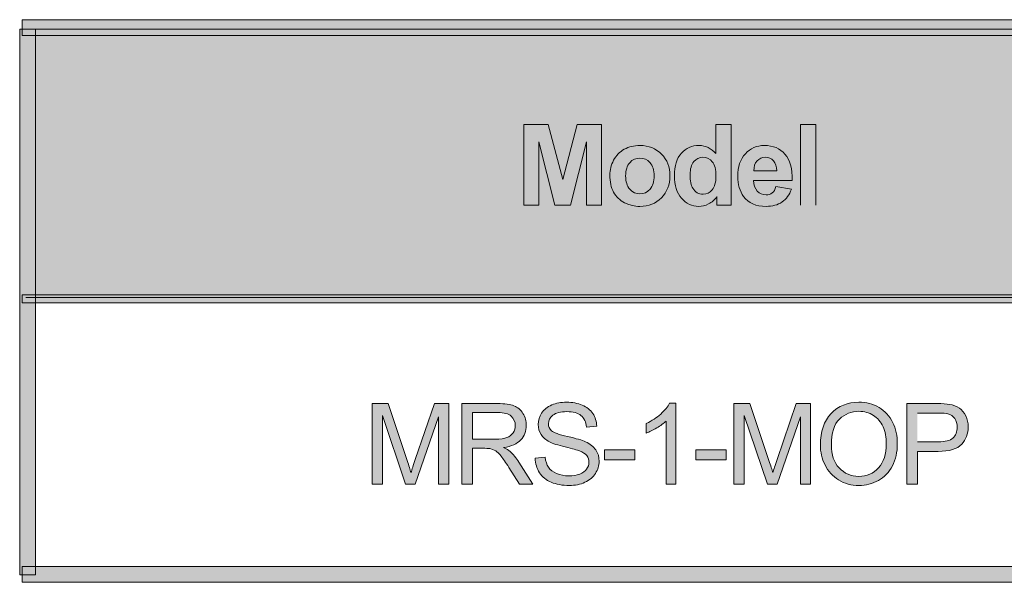
# Model space of a CAD drawing. Extents: x -116 to 1459, y -649 to 232.
# Drawn here: x -116 to 56, y 57 to 155 of the extents above; entities that cross this region are included whole.
import ezdxf

# ---------------------------------------------------------------- set-up
doc = ezdxf.new("R2010")
doc.units = 0
doc.header["$MEASUREMENT"] = 0
doc.layers.add('Layer 2', color=7, linetype='Continuous', lineweight=0)

msp = doc.modelspace()

# ---------------------------------------------------------------- hatches: boundary and pattern name
at = {"layer": 'Layer 2', "true_color": 0x1e1917, "transparency": 33554687}
h = msp.add_hatch(color=250, dxfattribs=at)
h.dxf.hatch_style = 2
h.paths.add_polyline_path([(-115.66, 154.92), (-114.73, 154.92), (28.24, 154.92), (171.22, 154.92), (314.19, 154.92), (457.16, 154.92), (600.13, 154.92), (743.1, 154.92), (886.08, 154.92), (1029.05, 154.92), (1172.02, 154.92), (1314.99, 154.92), (1457.97, 154.92), (1458.89, 154.92), (1458.89, 152.14), (1457.97, 152.14), (1314.99, 152.14), (1172.02, 152.14), (1029.05, 152.14), (886.08, 152.14), (743.1, 152.14), (600.13, 152.14), (457.16, 152.14), (314.19, 152.14), (171.22, 152.14), (28.24, 152.14), (-114.73, 152.14), (-115.66, 152.14)])
h = msp.add_hatch(color=250, dxfattribs=at)
h.dxf.hatch_style = 2
h.paths.add_polyline_path([(-116.12, 58), (-116.12, 58.46), (-116.12, 82.04), (-116.12, 105.63), (-116.12, 129.21), (-116.12, 152.8), (-116.12, 153.25), (-113.34, 153.25), (-113.34, 152.8), (-113.34, 129.21), (-113.34, 105.63), (-113.34, 82.04), (-113.34, 58.46), (-113.34, 58)])
at = {"layer": 'Layer 2', "true_color": 0xd3eefb, "transparency": 33554687}
msp.add_hatch(color=254, dxfattribs=at).paths.add_polyline_path([(-115.05, 153.3), (1458.05, 153.3), (1458.05, 106.4), (-115.05, 106.4)])
at = {"layer": 'Layer 2', "true_color": 0x1e1917, "transparency": 33554687}
h = msp.add_hatch(color=250, dxfattribs=at)
edge = h.paths.add_edge_path()
edge.add_spline(control_points=[(-28.06, 122.56), (-28.06, 122.56), (-28.06, 136.61), (-28.06, 136.61), (-28.06, 136.61), (-23.81, 136.61), (-23.81, 136.61), (-23.81, 136.61), (-21.27, 127.02), (-21.27, 127.02), (-21.27, 127.02), (-18.75, 136.61), (-18.75, 136.61), (-18.75, 136.61), (-14.49, 136.61), (-14.49, 136.61), (-14.49, 136.61), (-14.49, 122.56), (-14.49, 122.56), (-14.49, 122.56), (-17.13, 122.56), (-17.13, 122.56), (-17.13, 122.56), (-17.13, 133.62), (-17.13, 133.62), (-17.13, 133.62), (-19.92, 122.56), (-19.92, 122.56), (-19.92, 122.56), (-22.65, 122.56), (-22.65, 122.56), (-22.65, 122.56), (-25.43, 133.62), (-25.43, 133.62), (-25.43, 133.62), (-25.43, 122.56), (-25.43, 122.56), (-25.43, 122.56), (-28.06, 122.56), (-28.06, 122.56)], knot_values=[0, 0, 0, 0, 1, 1, 1, 2, 2, 2, 3, 3, 3, 4, 4, 4, 5, 5, 5, 6, 6, 6, 7, 7, 7, 8, 8, 8, 9, 9, 9, 10, 10, 10, 11, 11, 11, 12, 12, 12, 13, 13, 13, 13], degree=3, periodic=0)
edge = h.paths.add_edge_path()
edge.add_spline(control_points=[(8.16, 122.56), (8.16, 122.56), (5.66, 122.56), (5.66, 122.56), (5.66, 122.56), (5.66, 124.05), (5.66, 124.05), (5.25, 123.47), (4.75, 123.04), (4.19, 122.75), (3.62, 122.47), (3.05, 122.33), (2.48, 122.33), (1.31, 122.33), (0.31, 122.8), (-0.53, 123.74), (-1.36, 124.68), (-1.78, 126), (-1.78, 127.68), (-1.78, 129.41), (-1.37, 130.72), (-0.56, 131.62), (0.25, 132.51), (1.28, 132.96), (2.52, 132.96), (3.65, 132.96), (4.64, 132.49), (5.47, 131.54), (5.47, 131.54), (5.47, 136.61), (5.47, 136.61), (5.47, 136.61), (8.16, 136.61), (8.16, 136.61), (8.16, 136.61), (8.16, 122.56), (8.16, 122.56)], knot_values=[0, 0, 0, 0, 1, 1, 1, 2, 2, 2, 3, 3, 3, 4, 4, 4, 5, 5, 5, 6, 6, 6, 7, 7, 7, 8, 8, 8, 9, 9, 9, 10, 10, 10, 11, 11, 11, 12, 12, 12, 12], degree=3, periodic=0)
edge = h.paths.add_edge_path()
edge.add_spline(control_points=[(16.12, 128.52), (16.1, 129.3), (15.91, 129.89), (15.52, 130.3), (15.14, 130.7), (14.67, 130.9), (14.12, 130.9), (13.53, 130.9), (13.05, 130.69), (12.67, 130.26), (12.28, 129.83), (12.09, 129.25), (12.1, 128.52), (12.1, 128.52), (16.12, 128.52), (16.12, 128.52)], knot_values=[0, 0, 0, 0, 1, 1, 1, 2, 2, 2, 3, 3, 3, 4, 4, 4, 5, 5, 5, 5], degree=3, periodic=0)
edge = h.paths.add_edge_path()
edge.add_spline(control_points=[(-13.05, 127.79), (-13.05, 128.68), (-12.83, 129.55), (-12.39, 130.39), (-11.95, 131.22), (-11.33, 131.86), (-10.52, 132.3), (-9.71, 132.74), (-8.81, 132.96), (-7.81, 132.96), (-6.27, 132.96), (-5.01, 132.46), (-4.02, 131.46), (-3.04, 130.46), (-2.55, 129.2), (-2.55, 127.67), (-2.55, 126.13), (-3.05, 124.86), (-4.04, 123.84), (-5.03, 122.83), (-6.28, 122.33), (-7.79, 122.33), (-8.73, 122.33), (-9.61, 122.54), (-10.46, 122.96), (-11.31, 123.38), (-11.95, 124), (-12.39, 124.81), (-12.83, 125.63), (-13.05, 126.62), (-13.05, 127.79)], knot_values=[0, 0, 0, 0, 1, 1, 1, 2, 2, 2, 3, 3, 3, 4, 4, 4, 5, 5, 5, 6, 6, 6, 7, 7, 7, 8, 8, 8, 9, 9, 9, 10, 10, 10, 10], degree=3, periodic=0)
edge.add_line((-13.05, 127.79), (-13.05, 127.79))
edge = h.paths.add_edge_path()
edge.add_spline(control_points=[(-10.29, 127.65), (-10.29, 126.64), (-10.05, 125.86), (-9.57, 125.33), (-9.09, 124.79), (-8.5, 124.52), (-7.8, 124.52), (-7.1, 124.52), (-6.51, 124.79), (-6.03, 125.33), (-5.56, 125.86), (-5.32, 126.64), (-5.32, 127.67), (-5.32, 128.66), (-5.56, 129.43), (-6.03, 129.96), (-6.51, 130.5), (-7.1, 130.77), (-7.8, 130.77), (-8.5, 130.77), (-9.09, 130.5), (-9.57, 129.96), (-10.05, 129.43), (-10.29, 128.65), (-10.29, 127.65)], knot_values=[0, 0, 0, 0, 1, 1, 1, 2, 2, 2, 3, 3, 3, 4, 4, 4, 5, 5, 5, 6, 6, 6, 7, 7, 7, 8, 8, 8, 8], degree=3, periodic=0)
edge.add_line((-10.29, 127.65), (-10.29, 127.65))
edge = h.paths.add_edge_path()
edge.add_spline(control_points=[(0.97, 127.86), (0.97, 126.78), (1.12, 125.99), (1.42, 125.51), (1.86, 124.81), (2.46, 124.45), (3.24, 124.45), (3.86, 124.45), (4.39, 124.72), (4.83, 125.24), (5.26, 125.77), (5.48, 126.56), (5.48, 127.61), (5.48, 128.77), (5.26, 129.62), (4.85, 130.13), (4.42, 130.65), (3.88, 130.9), (3.22, 130.9), (2.59, 130.9), (2.05, 130.65), (1.62, 130.14), (1.19, 129.63), (0.97, 128.88), (0.97, 127.86)], knot_values=[0, 0, 0, 0, 1, 1, 1, 2, 2, 2, 3, 3, 3, 4, 4, 4, 5, 5, 5, 6, 6, 6, 7, 7, 7, 8, 8, 8, 8], degree=3, periodic=0)
edge.add_line((0.97, 127.86), (0.97, 127.86))
edge = h.paths.add_edge_path()
edge.add_spline(control_points=[(15.97, 125.79), (15.97, 125.79), (18.66, 125.35), (18.66, 125.35), (18.31, 124.36), (17.77, 123.61), (17.02, 123.1), (16.28, 122.58), (15.35, 122.33), (14.23, 122.33), (12.46, 122.33), (11.15, 122.9), (10.3, 124.06), (9.63, 124.99), (9.29, 126.16), (9.29, 127.57), (9.29, 129.26), (9.73, 130.58), (10.62, 131.53), (11.5, 132.49), (12.61, 132.96), (13.96, 132.96), (15.47, 132.96), (16.67, 132.46), (17.54, 131.46), (18.42, 130.46), (18.84, 128.93), (18.8, 126.87), (18.8, 126.87), (12.05, 126.87), (12.05, 126.87), (12.07, 126.07), (12.29, 125.45), (12.7, 125.01), (13.12, 124.56), (13.64, 124.34), (14.26, 124.34), (14.68, 124.34), (15.03, 124.45), (15.32, 124.68), (15.61, 124.91), (15.83, 125.28), (15.97, 125.79)], knot_values=[0, 0, 0, 0, 1, 1, 1, 2, 2, 2, 3, 3, 3, 4, 4, 4, 5, 5, 5, 6, 6, 6, 7, 7, 7, 8, 8, 8, 9, 9, 9, 10, 10, 10, 11, 11, 11, 12, 12, 12, 13, 13, 13, 14, 14, 14, 14], degree=3, periodic=0)
edge.add_line((15.97, 125.79), (15.97, 125.79))
edge = h.paths.add_edge_path()
edge.add_spline(control_points=[(20.26, 122.56), (20.26, 122.56), (20.26, 136.61), (20.26, 136.61), (20.26, 136.61), (22.95, 136.61), (22.95, 136.61), (22.95, 136.61), (22.95, 122.56), (22.95, 122.56)], knot_values=[0, 0, 0, 0, 1, 1, 1, 2, 2, 2, 3, 3, 3, 3], degree=3, periodic=0)
edge.add_line((22.95, 122.56), (20.26, 122.56))
h = msp.add_hatch(color=250, dxfattribs=at)
h.dxf.hatch_style = 2
h.paths.add_polyline_path([(-115.66, 106.87), (-114.73, 106.87), (28.24, 106.87), (171.22, 106.87), (314.19, 106.87), (457.16, 106.87), (600.13, 106.87), (743.1, 106.87), (886.08, 106.87), (1029.05, 106.87), (1172.02, 106.87), (1314.99, 106.87), (1457.97, 106.87), (1458.89, 106.87), (1458.89, 105.48), (1457.97, 105.48), (1314.99, 105.48), (1172.02, 105.48), (1029.05, 105.48), (886.08, 105.48), (743.1, 105.48), (600.13, 105.48), (457.16, 105.48), (314.19, 105.48), (171.22, 105.48), (28.24, 105.48), (-114.73, 105.48), (-115.66, 105.48)])
h = msp.add_hatch(color=250, dxfattribs=at)
edge = h.paths.add_edge_path()
edge.add_spline(control_points=[(-54.57, 73.85), (-54.57, 73.85), (-54.57, 87.9), (-54.57, 87.9), (-54.57, 87.9), (-51.77, 87.9), (-51.77, 87.9), (-51.77, 87.9), (-48.45, 77.95), (-48.45, 77.95), (-48.14, 77.03), (-47.92, 76.33), (-47.78, 75.87), (-47.62, 76.38), (-47.37, 77.13), (-47.03, 78.13), (-47.03, 78.13), (-43.67, 87.9), (-43.67, 87.9), (-43.67, 87.9), (-41.16, 87.9), (-41.16, 87.9), (-41.16, 87.9), (-41.16, 73.85), (-41.16, 73.85), (-41.16, 73.85), (-42.96, 73.85), (-42.96, 73.85), (-42.96, 73.85), (-42.96, 85.61), (-42.96, 85.61), (-42.96, 85.61), (-47.04, 73.85), (-47.04, 73.85), (-47.04, 73.85), (-48.72, 73.85), (-48.72, 73.85), (-48.72, 73.85), (-52.78, 85.81), (-52.78, 85.81), (-52.78, 85.81), (-52.78, 73.85), (-52.78, 73.85), (-52.78, 73.85), (-54.57, 73.85), (-54.57, 73.85)], knot_values=[0, 0, 0, 0, 1, 1, 1, 2, 2, 2, 3, 3, 3, 4, 4, 4, 5, 5, 5, 6, 6, 6, 7, 7, 7, 8, 8, 8, 9, 9, 9, 10, 10, 10, 11, 11, 11, 12, 12, 12, 13, 13, 13, 14, 14, 14, 15, 15, 15, 15], degree=3, periodic=0)
edge = h.paths.add_edge_path()
edge.add_spline(control_points=[(-38.87, 73.85), (-38.87, 73.85), (-38.87, 87.9), (-38.87, 87.9), (-38.87, 87.9), (-32.64, 87.9), (-32.64, 87.9), (-31.39, 87.9), (-30.44, 87.77), (-29.79, 87.52), (-29.14, 87.27), (-28.62, 86.82), (-28.22, 86.19), (-27.83, 85.54), (-27.64, 84.84), (-27.64, 84.07), (-27.64, 83.07), (-27.96, 82.23), (-28.61, 81.55), (-29.25, 80.86), (-30.25, 80.43), (-31.6, 80.24), (-31.11, 80.01), (-30.73, 79.77), (-30.48, 79.54), (-29.93, 79.04), (-29.42, 78.42), (-28.93, 77.67), (-28.93, 77.67), (-26.49, 73.85), (-26.49, 73.85), (-26.49, 73.85), (-28.83, 73.85), (-28.83, 73.85), (-28.83, 73.85), (-30.69, 76.77), (-30.69, 76.77), (-31.23, 77.62), (-31.68, 78.26), (-32.03, 78.71), (-32.38, 79.16), (-32.7, 79.47), (-32.97, 79.65), (-32.97, 79.65), (-33.82, 80.02), (-33.82, 80.02), (-34.03, 80.07), (-34.38, 80.09), (-34.86, 80.09), (-34.86, 80.09), (-37.01, 80.09), (-37.01, 80.09), (-37.01, 80.09), (-37.01, 73.85), (-37.01, 73.85), (-37.01, 73.85), (-38.87, 73.85), (-38.87, 73.85)], knot_values=[0, 0, 0, 0, 1, 1, 1, 2, 2, 2, 3, 3, 3, 4, 4, 4, 5, 5, 5, 6, 6, 6, 7, 7, 7, 8, 8, 8, 9, 9, 9, 10, 10, 10, 11, 11, 11, 12, 12, 12, 13, 13, 13, 14, 14, 14, 15, 15, 15, 16, 16, 16, 17, 17, 17, 18, 18, 18, 19, 19, 19, 19], degree=3, periodic=0)
edge = h.paths.add_edge_path()
edge.add_spline(control_points=[(-37.01, 81.7), (-37.01, 81.7), (-33.02, 81.7), (-33.02, 81.7), (-32.17, 81.7), (-31.5, 81.79), (-31.02, 81.96), (-30.54, 82.14), (-30.18, 82.42), (-29.93, 82.81), (-29.68, 83.19), (-29.56, 83.61), (-29.56, 84.07), (-29.56, 84.73), (-29.8, 85.28), (-30.28, 85.7), (-30.76, 86.13), (-31.52, 86.35), (-32.57, 86.35), (-32.57, 86.35), (-37.01, 86.35), (-37.01, 86.35), (-37.01, 86.35), (-37.01, 81.7), (-37.01, 81.7)], knot_values=[0, 0, 0, 0, 1, 1, 1, 2, 2, 2, 3, 3, 3, 4, 4, 4, 5, 5, 5, 6, 6, 6, 7, 7, 7, 8, 8, 8, 8], degree=3, periodic=0)
edge = h.paths.add_edge_path()
edge.add_spline(control_points=[(-14, 79.8), (-14, 79.8), (-8.7, 79.8), (-8.7, 79.8), (-8.7, 79.8), (-8.7, 78.07), (-8.7, 78.07), (-8.7, 78.07), (-14, 78.07), (-14, 78.07), (-14, 78.07), (-14, 79.8), (-14, 79.8)], knot_values=[0, 0, 0, 0, 1, 1, 1, 2, 2, 2, 3, 3, 3, 4, 4, 4, 4], degree=3, periodic=0)
edge = h.paths.add_edge_path()
edge.add_spline(control_points=[(-1.51, 73.85), (-1.51, 73.85), (-3.23, 73.85), (-3.23, 73.85), (-3.23, 73.85), (-3.23, 84.84), (-3.23, 84.84), (-3.65, 84.45), (-4.19, 84.05), (-4.87, 83.65), (-5.54, 83.26), (-6.15, 82.96), (-6.68, 82.76), (-6.68, 82.76), (-6.68, 84.43), (-6.68, 84.43), (-5.72, 84.88), (-4.88, 85.43), (-4.15, 86.08), (-3.43, 86.73), (-2.92, 87.35), (-2.62, 87.96), (-2.62, 87.96), (-1.51, 87.96), (-1.51, 87.96), (-1.51, 87.96), (-1.51, 73.85), (-1.51, 73.85)], knot_values=[0, 0, 0, 0, 1, 1, 1, 2, 2, 2, 3, 3, 3, 4, 4, 4, 5, 5, 5, 6, 6, 6, 7, 7, 7, 8, 8, 8, 9, 9, 9, 9], degree=3, periodic=0)
edge = h.paths.add_edge_path()
edge.add_spline(control_points=[(1.98, 79.8), (1.98, 79.8), (7.28, 79.8), (7.28, 79.8), (7.28, 79.8), (7.28, 78.07), (7.28, 78.07), (7.28, 78.07), (1.98, 78.07), (1.98, 78.07), (1.98, 78.07), (1.98, 79.8), (1.98, 79.8)], knot_values=[0, 0, 0, 0, 1, 1, 1, 2, 2, 2, 3, 3, 3, 4, 4, 4, 4], degree=3, periodic=0)
edge = h.paths.add_edge_path()
edge.add_spline(control_points=[(8.61, 73.85), (8.61, 73.85), (8.61, 87.9), (8.61, 87.9), (8.61, 87.9), (11.42, 87.9), (11.42, 87.9), (11.42, 87.9), (14.74, 77.95), (14.74, 77.95), (15.05, 77.03), (15.27, 76.33), (15.41, 75.87), (15.57, 76.38), (15.82, 77.13), (16.16, 78.13), (16.16, 78.13), (19.52, 87.9), (19.52, 87.9), (19.52, 87.9), (22.02, 87.9), (22.02, 87.9), (22.02, 87.9), (22.02, 73.85), (22.02, 73.85), (22.02, 73.85), (20.23, 73.85), (20.23, 73.85), (20.23, 73.85), (20.23, 85.61), (20.23, 85.61), (20.23, 85.61), (16.15, 73.85), (16.15, 73.85), (16.15, 73.85), (14.47, 73.85), (14.47, 73.85), (14.47, 73.85), (10.41, 85.81), (10.41, 85.81), (10.41, 85.81), (10.41, 73.85), (10.41, 73.85), (10.41, 73.85), (8.61, 73.85), (8.61, 73.85)], knot_values=[0, 0, 0, 0, 1, 1, 1, 2, 2, 2, 3, 3, 3, 4, 4, 4, 5, 5, 5, 6, 6, 6, 7, 7, 7, 8, 8, 8, 9, 9, 9, 10, 10, 10, 11, 11, 11, 12, 12, 12, 13, 13, 13, 14, 14, 14, 15, 15, 15, 15], degree=3, periodic=0)
edge = h.paths.add_edge_path()
edge.add_spline(control_points=[(38.82, 73.85), (38.82, 73.85), (38.82, 87.9), (38.82, 87.9), (38.82, 87.9), (44.12, 87.9), (44.12, 87.9), (45.05, 87.9), (45.76, 87.85), (46.25, 87.77), (46.94, 87.65), (47.52, 87.43), (47.99, 87.11), (48.45, 86.79), (48.83, 86.33), (49.12, 85.75), (49.4, 85.17), (49.54, 84.53), (49.54, 83.84), (49.54, 82.64), (49.16, 81.63), (48.4, 80.8), (47.64, 79.98), (46.27, 79.56), (44.28, 79.56), (44.28, 79.56), (40.68, 79.56), (40.68, 79.56), (40.68, 79.56), (40.68, 73.85), (40.68, 73.85), (40.68, 73.85), (38.82, 73.85), (38.82, 73.85)], knot_values=[0, 0, 0, 0, 1, 1, 1, 2, 2, 2, 3, 3, 3, 4, 4, 4, 5, 5, 5, 6, 6, 6, 7, 7, 7, 8, 8, 8, 9, 9, 9, 10, 10, 10, 11, 11, 11, 11], degree=3, periodic=0)
edge = h.paths.add_edge_path()
edge.add_spline(control_points=[(-26.09, 78.36), (-26.09, 78.36), (-24.34, 78.52), (-24.34, 78.52), (-24.26, 77.81), (-24.07, 77.24), (-23.76, 76.79), (-23.46, 76.34), (-22.99, 75.97), (-22.35, 75.7), (-21.71, 75.42), (-20.99, 75.28), (-20.19, 75.28), (-19.48, 75.28), (-18.86, 75.38), (-18.31, 75.59), (-17.77, 75.81), (-17.37, 76.09), (-17.1, 76.46), (-16.84, 76.83), (-16.7, 77.23), (-16.7, 77.66), (-16.7, 78.11), (-16.83, 78.49), (-17.09, 78.82), (-17.34, 79.15), (-17.77, 79.42), (-18.35, 79.65), (-18.73, 79.79), (-19.56, 80.02), (-20.85, 80.33), (-22.14, 80.64), (-23.05, 80.94), (-23.56, 81.21), (-24.24, 81.56), (-24.73, 82), (-25.07, 82.52), (-25.39, 83.04), (-25.56, 83.62), (-25.56, 84.27), (-25.56, 84.98), (-25.36, 85.64), (-24.96, 86.25), (-24.55, 86.87), (-23.97, 87.34), (-23.19, 87.66), (-22.42, 87.98), (-21.56, 88.14), (-20.61, 88.14), (-19.57, 88.14), (-18.66, 87.97), (-17.86, 87.63), (-17.06, 87.3), (-16.45, 86.81), (-16.02, 86.16), (-15.6, 85.51), (-15.37, 84.77), (-15.33, 83.94), (-15.33, 83.94), (-17.12, 83.81), (-17.12, 83.81), (-17.21, 84.69), (-17.54, 85.37), (-18.09, 85.82), (-18.64, 86.27), (-19.46, 86.5), (-20.54, 86.5), (-21.66, 86.5), (-22.48, 86.29), (-23, 85.88), (-23.51, 85.47), (-23.77, 84.97), (-23.77, 84.39), (-23.77, 83.89), (-23.59, 83.47), (-23.22, 83.15), (-22.86, 82.82), (-21.93, 82.49), (-20.42, 82.15), (-18.91, 81.8), (-17.87, 81.5), (-17.31, 81.25), (-16.49, 80.87), (-15.89, 80.39), (-15.49, 79.82), (-15.1, 79.24), (-14.91, 78.57), (-14.91, 77.82), (-14.91, 77.07), (-15.13, 76.37), (-15.56, 75.71), (-15.98, 75.04), (-16.6, 74.53), (-17.4, 74.16), (-18.2, 73.79), (-19.1, 73.61), (-20.11, 73.61), (-21.37, 73.61), (-22.44, 73.79), (-23.3, 74.17), (-24.16, 74.54), (-24.84, 75.09), (-25.32, 75.84), (-25.81, 76.58), (-26.07, 77.43), (-26.09, 78.36)], knot_values=[0, 0, 0, 0, 1, 1, 1, 2, 2, 2, 3, 3, 3, 4, 4, 4, 5, 5, 5, 6, 6, 6, 7, 7, 7, 8, 8, 8, 9, 9, 9, 10, 10, 10, 11, 11, 11, 12, 12, 12, 13, 13, 13, 14, 14, 14, 15, 15, 15, 16, 16, 16, 17, 17, 17, 18, 18, 18, 19, 19, 19, 20, 20, 20, 21, 21, 21, 22, 22, 22, 23, 23, 23, 24, 24, 24, 25, 25, 25, 26, 26, 26, 27, 27, 27, 28, 28, 28, 29, 29, 29, 30, 30, 30, 31, 31, 31, 32, 32, 32, 33, 33, 33, 34, 34, 34, 35, 35, 35, 35], degree=3, periodic=0)
edge.add_line((-26.09, 78.36), (-26.09, 78.36))
edge = h.paths.add_edge_path()
edge.add_spline(control_points=[(23.72, 80.69), (23.72, 83.03), (24.35, 84.85), (25.6, 86.17), (26.85, 87.49), (28.47, 88.15), (30.45, 88.15), (31.75, 88.15), (32.92, 87.84), (33.96, 87.22), (35, 86.6), (35.79, 85.73), (36.34, 84.63), (36.89, 83.52), (37.16, 82.26), (37.16, 80.86), (37.16, 79.43), (36.87, 78.16), (36.3, 77.03), (35.72, 75.91), (34.91, 75.06), (33.85, 74.48), (32.8, 73.9), (31.66, 73.61), (30.44, 73.61), (29.12, 73.61), (27.94, 73.93), (26.9, 74.57), (25.85, 75.21), (25.06, 76.08), (24.53, 77.19), (23.99, 78.29), (23.72, 79.46), (23.72, 80.69)], knot_values=[0, 0, 0, 0, 1, 1, 1, 2, 2, 2, 3, 3, 3, 4, 4, 4, 5, 5, 5, 6, 6, 6, 7, 7, 7, 8, 8, 8, 9, 9, 9, 10, 10, 10, 11, 11, 11, 11], degree=3, periodic=0)
edge.add_line((23.72, 80.69), (23.72, 80.69))
edge = h.paths.add_edge_path()
edge.add_spline(control_points=[(25.64, 80.66), (25.64, 78.97), (26.09, 77.64), (27, 76.66), (27.92, 75.69), (29.06, 75.2), (30.43, 75.2), (31.83, 75.2), (32.98, 75.69), (33.89, 76.68), (34.79, 77.66), (35.24, 79.06), (35.24, 80.87), (35.24, 82.01), (35.05, 83.01), (34.66, 83.86), (34.28, 84.71), (33.71, 85.37), (32.97, 85.85), (32.22, 86.31), (31.39, 86.55), (30.46, 86.55), (29.14, 86.55), (28.01, 86.1), (27.06, 85.19), (26.11, 84.29), (25.64, 82.78), (25.64, 80.66)], knot_values=[0, 0, 0, 0, 1, 1, 1, 2, 2, 2, 3, 3, 3, 4, 4, 4, 5, 5, 5, 6, 6, 6, 7, 7, 7, 8, 8, 8, 9, 9, 9, 9], degree=3, periodic=0)
edge.add_line((25.64, 80.66), (25.64, 80.66))
edge = h.paths.add_edge_path()
edge.add_spline(control_points=[(40.68, 81.22), (40.68, 81.22), (44.31, 81.22), (44.31, 81.22), (45.51, 81.22), (46.36, 81.44), (46.87, 81.89), (47.37, 82.34), (47.62, 82.97), (47.62, 83.78), (47.62, 84.37), (47.48, 84.87), (47.18, 85.29), (46.88, 85.71), (46.49, 85.98), (46, 86.12), (45.69, 86.2), (45.12, 86.24), (44.27, 86.24), (44.27, 86.24), (40.68, 86.24), (40.68, 86.24)], knot_values=[0, 0, 0, 0, 1, 1, 1, 2, 2, 2, 3, 3, 3, 4, 4, 4, 5, 5, 5, 6, 6, 6, 7, 7, 7, 7], degree=3, periodic=0)
edge.add_line((40.68, 86.24), (40.68, 81.22))
h = msp.add_hatch(color=250, dxfattribs=at)
h.dxf.hatch_style = 2
h.paths.add_polyline_path([(-115.66, 59.48), (-114.73, 59.48), (28.24, 59.48), (171.22, 59.48), (314.19, 59.48), (457.16, 59.48), (600.13, 59.48), (743.1, 59.48), (886.08, 59.48), (1029.05, 59.48), (1172.02, 59.48), (1314.99, 59.48), (1457.97, 59.48), (1458.89, 59.48), (1458.89, 56.7), (1457.97, 56.7), (1314.99, 56.7), (1172.02, 56.7), (1029.05, 56.7), (886.08, 56.7), (743.1, 56.7), (600.13, 56.7), (457.16, 56.7), (314.19, 56.7), (171.22, 56.7), (28.24, 56.7), (-114.73, 56.7), (-115.66, 56.7)])

# ---------------------------------------------------------------- linework, layer by layer
at = {"layer": 'Layer 2'}
for points in [[(600.13, 152.14), (457.16, 152.14), (314.19, 152.14), (171.22, 152.14), (28.24, 152.14), (-114.73, 152.14), (-115.66, 152.14), (-115.66, 154.92), (-114.73, 154.92), (28.24, 154.92), (171.22, 154.92), (314.19, 154.92), (457.16, 154.92), (600.13, 154.92)], [(-115.05, 153.3), (1458.05, 153.3), (1458.05, 106.4), (-115.05, 106.4)], [(600.13, 105.48), (457.16, 105.48), (314.19, 105.48), (171.22, 105.48), (28.24, 105.48), (-114.73, 105.48), (-115.66, 105.48), (-115.66, 106.87), (-114.73, 106.87), (28.24, 106.87), (171.22, 106.87), (314.19, 106.87), (457.16, 106.87), (600.13, 106.87)], [(600.13, 56.7), (457.16, 56.7), (314.19, 56.7), (171.22, 56.7), (28.24, 56.7), (-114.73, 56.7), (-115.66, 56.7), (-115.66, 59.48), (-114.73, 59.48), (28.24, 59.48), (171.22, 59.48), (314.19, 59.48), (457.16, 59.48), (600.13, 59.48)]]:
    msp.add_lwpolyline(points, dxfattribs=at)
msp.add_lwpolyline([(-116.12, 58), (-116.12, 58.46), (-116.12, 82.04), (-116.12, 105.63), (-116.12, 129.21), (-116.12, 152.8), (-116.12, 153.25), (-113.34, 153.25), (-113.34, 152.8), (-113.34, 129.21), (-113.34, 105.63), (-113.34, 82.04), (-113.34, 58.46), (-113.34, 58)], close=True, dxfattribs=at)
for points, knots in [([(-28.06, 122.56), (-28.06, 122.56), (-28.06, 136.61), (-28.06, 136.61), (-28.06, 136.61), (-23.81, 136.61), (-23.81, 136.61), (-23.81, 136.61), (-21.27, 127.02), (-21.27, 127.02), (-21.27, 127.02), (-18.75, 136.61), (-18.75, 136.61), (-18.75, 136.61), (-14.49, 136.61), (-14.49, 136.61), (-14.49, 136.61), (-14.49, 122.56), (-14.49, 122.56), (-14.49, 122.56), (-17.13, 122.56), (-17.13, 122.56), (-17.13, 122.56), (-17.13, 133.62), (-17.13, 133.62), (-17.13, 133.62), (-19.92, 122.56), (-19.92, 122.56), (-19.92, 122.56), (-22.65, 122.56), (-22.65, 122.56), (-22.65, 122.56), (-25.43, 133.62), (-25.43, 133.62), (-25.43, 133.62), (-25.43, 122.56), (-25.43, 122.56), (-25.43, 122.56), (-28.06, 122.56), (-28.06, 122.56)], [0, 0, 0, 0, 1, 1, 1, 2, 2, 2, 3, 3, 3, 4, 4, 4, 5, 5, 5, 6, 6, 6, 7, 7, 7, 8, 8, 8, 9, 9, 9, 10, 10, 10, 11, 11, 11, 12, 12, 12, 13, 13, 13, 13]), ([(8.16, 122.56), (8.16, 122.56), (5.66, 122.56), (5.66, 122.56), (5.66, 122.56), (5.66, 124.05), (5.66, 124.05), (5.25, 123.47), (4.75, 123.04), (4.19, 122.75), (3.62, 122.47), (3.05, 122.33), (2.48, 122.33), (1.31, 122.33), (0.31, 122.8), (-0.53, 123.74), (-1.36, 124.68), (-1.78, 126), (-1.78, 127.68), (-1.78, 129.41), (-1.37, 130.72), (-0.56, 131.62), (0.25, 132.51), (1.28, 132.96), (2.52, 132.96), (3.65, 132.96), (4.64, 132.49), (5.47, 131.54), (5.47, 131.54), (5.47, 136.61), (5.47, 136.61), (5.47, 136.61), (8.16, 136.61), (8.16, 136.61), (8.16, 136.61), (8.16, 122.56), (8.16, 122.56)], [0, 0, 0, 0, 1, 1, 1, 2, 2, 2, 3, 3, 3, 4, 4, 4, 5, 5, 5, 6, 6, 6, 7, 7, 7, 8, 8, 8, 9, 9, 9, 10, 10, 10, 11, 11, 11, 12, 12, 12, 12]), ([(20.26, 122.56), (20.26, 122.56), (20.26, 136.61), (20.26, 136.61), (20.26, 136.61), (22.95, 136.61), (22.95, 136.61), (22.95, 136.61), (22.95, 122.56), (22.95, 122.56)], [0, 0, 0, 0, 1, 1, 1, 2, 2, 2, 3, 3, 3, 3]), ([(-13.05, 127.79), (-13.05, 128.68), (-12.83, 129.55), (-12.39, 130.39), (-11.95, 131.22), (-11.33, 131.86), (-10.52, 132.3), (-9.71, 132.74), (-8.81, 132.96), (-7.81, 132.96), (-6.27, 132.96), (-5.01, 132.46), (-4.02, 131.46), (-3.04, 130.46), (-2.55, 129.2), (-2.55, 127.67), (-2.55, 126.13), (-3.05, 124.86), (-4.04, 123.84), (-5.03, 122.83), (-6.28, 122.33), (-7.79, 122.33), (-8.73, 122.33), (-9.61, 122.54), (-10.46, 122.96), (-11.31, 123.38), (-11.95, 124), (-12.39, 124.81), (-12.83, 125.63), (-13.05, 126.62), (-13.05, 127.79)], [0, 0, 0, 0, 1, 1, 1, 2, 2, 2, 3, 3, 3, 4, 4, 4, 5, 5, 5, 6, 6, 6, 7, 7, 7, 8, 8, 8, 9, 9, 9, 10, 10, 10, 10]), ([(15.97, 125.79), (15.97, 125.79), (18.66, 125.35), (18.66, 125.35), (18.31, 124.36), (17.77, 123.61), (17.02, 123.1), (16.28, 122.58), (15.35, 122.33), (14.23, 122.33), (12.46, 122.33), (11.15, 122.9), (10.3, 124.06), (9.63, 124.99), (9.29, 126.16), (9.29, 127.57), (9.29, 129.26), (9.73, 130.58), (10.62, 131.53), (11.5, 132.49), (12.61, 132.96), (13.96, 132.96), (15.47, 132.96), (16.67, 132.46), (17.54, 131.46), (18.42, 130.46), (18.84, 128.93), (18.8, 126.87), (18.8, 126.87), (12.05, 126.87), (12.05, 126.87), (12.07, 126.07), (12.29, 125.45), (12.7, 125.01), (13.12, 124.56), (13.64, 124.34), (14.26, 124.34), (14.68, 124.34), (15.03, 124.45), (15.32, 124.68), (15.61, 124.91), (15.83, 125.28), (15.97, 125.79)], [0, 0, 0, 0, 1, 1, 1, 2, 2, 2, 3, 3, 3, 4, 4, 4, 5, 5, 5, 6, 6, 6, 7, 7, 7, 8, 8, 8, 9, 9, 9, 10, 10, 10, 11, 11, 11, 12, 12, 12, 13, 13, 13, 14, 14, 14, 14]), ([(-10.29, 127.65), (-10.29, 126.64), (-10.05, 125.86), (-9.57, 125.33), (-9.09, 124.79), (-8.5, 124.52), (-7.8, 124.52), (-7.1, 124.52), (-6.51, 124.79), (-6.03, 125.33), (-5.56, 125.86), (-5.32, 126.64), (-5.32, 127.67), (-5.32, 128.66), (-5.56, 129.43), (-6.03, 129.96), (-6.51, 130.5), (-7.1, 130.77), (-7.8, 130.77), (-8.5, 130.77), (-9.09, 130.5), (-9.57, 129.96), (-10.05, 129.43), (-10.29, 128.65), (-10.29, 127.65)], [0, 0, 0, 0, 1, 1, 1, 2, 2, 2, 3, 3, 3, 4, 4, 4, 5, 5, 5, 6, 6, 6, 7, 7, 7, 8, 8, 8, 8]), ([(0.97, 127.86), (0.97, 126.78), (1.12, 125.99), (1.42, 125.51), (1.86, 124.81), (2.46, 124.45), (3.24, 124.45), (3.86, 124.45), (4.39, 124.72), (4.83, 125.24), (5.26, 125.77), (5.48, 126.56), (5.48, 127.61), (5.48, 128.77), (5.26, 129.62), (4.85, 130.13), (4.42, 130.65), (3.88, 130.9), (3.22, 130.9), (2.59, 130.9), (2.05, 130.65), (1.62, 130.14), (1.19, 129.63), (0.97, 128.88), (0.97, 127.86)], [0, 0, 0, 0, 1, 1, 1, 2, 2, 2, 3, 3, 3, 4, 4, 4, 5, 5, 5, 6, 6, 6, 7, 7, 7, 8, 8, 8, 8]), ([(16.12, 128.52), (16.1, 129.3), (15.91, 129.89), (15.52, 130.3), (15.14, 130.7), (14.67, 130.9), (14.12, 130.9), (13.53, 130.9), (13.05, 130.69), (12.67, 130.26), (12.28, 129.83), (12.09, 129.25), (12.1, 128.52), (12.1, 128.52), (16.12, 128.52), (16.12, 128.52)], [0, 0, 0, 0, 1, 1, 1, 2, 2, 2, 3, 3, 3, 4, 4, 4, 5, 5, 5, 5]), ([(-54.57, 73.85), (-54.57, 73.85), (-54.57, 87.9), (-54.57, 87.9), (-54.57, 87.9), (-51.77, 87.9), (-51.77, 87.9), (-51.77, 87.9), (-48.45, 77.95), (-48.45, 77.95), (-48.14, 77.03), (-47.92, 76.33), (-47.78, 75.87), (-47.62, 76.38), (-47.37, 77.13), (-47.03, 78.13), (-47.03, 78.13), (-43.67, 87.9), (-43.67, 87.9), (-43.67, 87.9), (-41.16, 87.9), (-41.16, 87.9), (-41.16, 87.9), (-41.16, 73.85), (-41.16, 73.85), (-41.16, 73.85), (-42.96, 73.85), (-42.96, 73.85), (-42.96, 73.85), (-42.96, 85.61), (-42.96, 85.61), (-42.96, 85.61), (-47.04, 73.85), (-47.04, 73.85), (-47.04, 73.85), (-48.72, 73.85), (-48.72, 73.85), (-48.72, 73.85), (-52.78, 85.81), (-52.78, 85.81), (-52.78, 85.81), (-52.78, 73.85), (-52.78, 73.85), (-52.78, 73.85), (-54.57, 73.85), (-54.57, 73.85)], [0, 0, 0, 0, 1, 1, 1, 2, 2, 2, 3, 3, 3, 4, 4, 4, 5, 5, 5, 6, 6, 6, 7, 7, 7, 8, 8, 8, 9, 9, 9, 10, 10, 10, 11, 11, 11, 12, 12, 12, 13, 13, 13, 14, 14, 14, 15, 15, 15, 15]), ([(-38.87, 73.85), (-38.87, 73.85), (-38.87, 87.9), (-38.87, 87.9), (-38.87, 87.9), (-32.64, 87.9), (-32.64, 87.9), (-31.39, 87.9), (-30.44, 87.77), (-29.79, 87.52), (-29.14, 87.27), (-28.62, 86.82), (-28.22, 86.19), (-27.83, 85.54), (-27.64, 84.84), (-27.64, 84.07), (-27.64, 83.07), (-27.96, 82.23), (-28.61, 81.55), (-29.25, 80.86), (-30.25, 80.43), (-31.6, 80.24), (-31.11, 80.01), (-30.73, 79.77), (-30.48, 79.54), (-29.93, 79.04), (-29.42, 78.42), (-28.93, 77.67), (-28.93, 77.67), (-26.49, 73.85), (-26.49, 73.85), (-26.49, 73.85), (-28.83, 73.85), (-28.83, 73.85), (-28.83, 73.85), (-30.69, 76.77), (-30.69, 76.77), (-31.23, 77.62), (-31.68, 78.26), (-32.03, 78.71), (-32.38, 79.16), (-32.7, 79.47), (-32.97, 79.65), (-32.97, 79.65), (-33.82, 80.02), (-33.82, 80.02), (-34.03, 80.07), (-34.38, 80.09), (-34.86, 80.09), (-34.86, 80.09), (-37.01, 80.09), (-37.01, 80.09), (-37.01, 80.09), (-37.01, 73.85), (-37.01, 73.85), (-37.01, 73.85), (-38.87, 73.85), (-38.87, 73.85)], [0, 0, 0, 0, 1, 1, 1, 2, 2, 2, 3, 3, 3, 4, 4, 4, 5, 5, 5, 6, 6, 6, 7, 7, 7, 8, 8, 8, 9, 9, 9, 10, 10, 10, 11, 11, 11, 12, 12, 12, 13, 13, 13, 14, 14, 14, 15, 15, 15, 16, 16, 16, 17, 17, 17, 18, 18, 18, 19, 19, 19, 19]), ([(-26.09, 78.36), (-26.09, 78.36), (-24.34, 78.52), (-24.34, 78.52), (-24.26, 77.81), (-24.07, 77.24), (-23.76, 76.79), (-23.46, 76.34), (-22.99, 75.97), (-22.35, 75.7), (-21.71, 75.42), (-20.99, 75.28), (-20.19, 75.28), (-19.48, 75.28), (-18.86, 75.38), (-18.31, 75.59), (-17.77, 75.81), (-17.37, 76.09), (-17.1, 76.46), (-16.84, 76.83), (-16.7, 77.23), (-16.7, 77.66), (-16.7, 78.11), (-16.83, 78.49), (-17.09, 78.82), (-17.34, 79.15), (-17.77, 79.42), (-18.35, 79.65), (-18.73, 79.79), (-19.56, 80.02), (-20.85, 80.33), (-22.14, 80.64), (-23.05, 80.94), (-23.56, 81.21), (-24.24, 81.56), (-24.73, 82), (-25.07, 82.52), (-25.39, 83.04), (-25.56, 83.62), (-25.56, 84.27), (-25.56, 84.98), (-25.36, 85.64), (-24.96, 86.25), (-24.55, 86.87), (-23.97, 87.34), (-23.19, 87.66), (-22.42, 87.98), (-21.56, 88.14), (-20.61, 88.14), (-19.57, 88.14), (-18.66, 87.97), (-17.86, 87.63), (-17.06, 87.3), (-16.45, 86.81), (-16.02, 86.16), (-15.6, 85.51), (-15.37, 84.77), (-15.33, 83.94), (-15.33, 83.94), (-17.12, 83.81), (-17.12, 83.81), (-17.21, 84.69), (-17.54, 85.37), (-18.09, 85.82), (-18.64, 86.27), (-19.46, 86.5), (-20.54, 86.5), (-21.66, 86.5), (-22.48, 86.29), (-23, 85.88), (-23.51, 85.47), (-23.77, 84.97), (-23.77, 84.39), (-23.77, 83.89), (-23.59, 83.47), (-23.22, 83.15), (-22.86, 82.82), (-21.93, 82.49), (-20.42, 82.15), (-18.91, 81.8), (-17.87, 81.5), (-17.31, 81.25), (-16.49, 80.87), (-15.89, 80.39), (-15.49, 79.82), (-15.1, 79.24), (-14.91, 78.57), (-14.91, 77.82), (-14.91, 77.07), (-15.13, 76.37), (-15.56, 75.71), (-15.98, 75.04), (-16.6, 74.53), (-17.4, 74.16), (-18.2, 73.79), (-19.1, 73.61), (-20.11, 73.61), (-21.37, 73.61), (-22.44, 73.79), (-23.3, 74.17), (-24.16, 74.54), (-24.84, 75.09), (-25.32, 75.84), (-25.81, 76.58), (-26.07, 77.43), (-26.09, 78.36)], [0, 0, 0, 0, 1, 1, 1, 2, 2, 2, 3, 3, 3, 4, 4, 4, 5, 5, 5, 6, 6, 6, 7, 7, 7, 8, 8, 8, 9, 9, 9, 10, 10, 10, 11, 11, 11, 12, 12, 12, 13, 13, 13, 14, 14, 14, 15, 15, 15, 16, 16, 16, 17, 17, 17, 18, 18, 18, 19, 19, 19, 20, 20, 20, 21, 21, 21, 22, 22, 22, 23, 23, 23, 24, 24, 24, 25, 25, 25, 26, 26, 26, 27, 27, 27, 28, 28, 28, 29, 29, 29, 30, 30, 30, 31, 31, 31, 32, 32, 32, 33, 33, 33, 34, 34, 34, 35, 35, 35, 35]), ([(-1.51, 73.85), (-1.51, 73.85), (-3.23, 73.85), (-3.23, 73.85), (-3.23, 73.85), (-3.23, 84.84), (-3.23, 84.84), (-3.65, 84.45), (-4.19, 84.05), (-4.87, 83.65), (-5.54, 83.26), (-6.15, 82.96), (-6.68, 82.76), (-6.68, 82.76), (-6.68, 84.43), (-6.68, 84.43), (-5.72, 84.88), (-4.88, 85.43), (-4.15, 86.08), (-3.43, 86.73), (-2.92, 87.35), (-2.62, 87.96), (-2.62, 87.96), (-1.51, 87.96), (-1.51, 87.96), (-1.51, 87.96), (-1.51, 73.85), (-1.51, 73.85)], [0, 0, 0, 0, 1, 1, 1, 2, 2, 2, 3, 3, 3, 4, 4, 4, 5, 5, 5, 6, 6, 6, 7, 7, 7, 8, 8, 8, 9, 9, 9, 9]), ([(8.61, 73.85), (8.61, 73.85), (8.61, 87.9), (8.61, 87.9), (8.61, 87.9), (11.42, 87.9), (11.42, 87.9), (11.42, 87.9), (14.74, 77.95), (14.74, 77.95), (15.05, 77.03), (15.27, 76.33), (15.41, 75.87), (15.57, 76.38), (15.82, 77.13), (16.16, 78.13), (16.16, 78.13), (19.52, 87.9), (19.52, 87.9), (19.52, 87.9), (22.02, 87.9), (22.02, 87.9), (22.02, 87.9), (22.02, 73.85), (22.02, 73.85), (22.02, 73.85), (20.23, 73.85), (20.23, 73.85), (20.23, 73.85), (20.23, 85.61), (20.23, 85.61), (20.23, 85.61), (16.15, 73.85), (16.15, 73.85), (16.15, 73.85), (14.47, 73.85), (14.47, 73.85), (14.47, 73.85), (10.41, 85.81), (10.41, 85.81), (10.41, 85.81), (10.41, 73.85), (10.41, 73.85), (10.41, 73.85), (8.61, 73.85), (8.61, 73.85)], [0, 0, 0, 0, 1, 1, 1, 2, 2, 2, 3, 3, 3, 4, 4, 4, 5, 5, 5, 6, 6, 6, 7, 7, 7, 8, 8, 8, 9, 9, 9, 10, 10, 10, 11, 11, 11, 12, 12, 12, 13, 13, 13, 14, 14, 14, 15, 15, 15, 15]), ([(23.72, 80.69), (23.72, 83.03), (24.35, 84.85), (25.6, 86.17), (26.85, 87.49), (28.47, 88.15), (30.45, 88.15), (31.75, 88.15), (32.92, 87.84), (33.96, 87.22), (35, 86.6), (35.79, 85.73), (36.34, 84.63), (36.89, 83.52), (37.16, 82.26), (37.16, 80.86), (37.16, 79.43), (36.87, 78.16), (36.3, 77.03), (35.72, 75.91), (34.91, 75.06), (33.85, 74.48), (32.8, 73.9), (31.66, 73.61), (30.44, 73.61), (29.12, 73.61), (27.94, 73.93), (26.9, 74.57), (25.85, 75.21), (25.06, 76.08), (24.53, 77.19), (23.99, 78.29), (23.72, 79.46), (23.72, 80.69)], [0, 0, 0, 0, 1, 1, 1, 2, 2, 2, 3, 3, 3, 4, 4, 4, 5, 5, 5, 6, 6, 6, 7, 7, 7, 8, 8, 8, 9, 9, 9, 10, 10, 10, 11, 11, 11, 11]), ([(38.82, 73.85), (38.82, 73.85), (38.82, 87.9), (38.82, 87.9), (38.82, 87.9), (44.12, 87.9), (44.12, 87.9), (45.05, 87.9), (45.76, 87.85), (46.25, 87.77), (46.94, 87.65), (47.52, 87.43), (47.99, 87.11), (48.45, 86.79), (48.83, 86.33), (49.12, 85.75), (49.4, 85.17), (49.54, 84.53), (49.54, 83.84), (49.54, 82.64), (49.16, 81.63), (48.4, 80.8), (47.64, 79.98), (46.27, 79.56), (44.28, 79.56), (44.28, 79.56), (40.68, 79.56), (40.68, 79.56), (40.68, 79.56), (40.68, 73.85), (40.68, 73.85), (40.68, 73.85), (38.82, 73.85), (38.82, 73.85)], [0, 0, 0, 0, 1, 1, 1, 2, 2, 2, 3, 3, 3, 4, 4, 4, 5, 5, 5, 6, 6, 6, 7, 7, 7, 8, 8, 8, 9, 9, 9, 10, 10, 10, 11, 11, 11, 11]), ([(-37.01, 81.7), (-37.01, 81.7), (-33.02, 81.7), (-33.02, 81.7), (-32.17, 81.7), (-31.5, 81.79), (-31.02, 81.96), (-30.54, 82.14), (-30.18, 82.42), (-29.93, 82.81), (-29.68, 83.19), (-29.56, 83.61), (-29.56, 84.07), (-29.56, 84.73), (-29.8, 85.28), (-30.28, 85.7), (-30.76, 86.13), (-31.52, 86.35), (-32.57, 86.35), (-32.57, 86.35), (-37.01, 86.35), (-37.01, 86.35), (-37.01, 86.35), (-37.01, 81.7), (-37.01, 81.7)], [0, 0, 0, 0, 1, 1, 1, 2, 2, 2, 3, 3, 3, 4, 4, 4, 5, 5, 5, 6, 6, 6, 7, 7, 7, 8, 8, 8, 8]), ([(25.64, 80.66), (25.64, 78.97), (26.09, 77.64), (27, 76.66), (27.92, 75.69), (29.06, 75.2), (30.43, 75.2), (31.83, 75.2), (32.98, 75.69), (33.89, 76.68), (34.79, 77.66), (35.24, 79.06), (35.24, 80.87), (35.24, 82.01), (35.05, 83.01), (34.66, 83.86), (34.28, 84.71), (33.71, 85.37), (32.97, 85.85), (32.22, 86.31), (31.39, 86.55), (30.46, 86.55), (29.14, 86.55), (28.01, 86.1), (27.06, 85.19), (26.11, 84.29), (25.64, 82.78), (25.64, 80.66)], [0, 0, 0, 0, 1, 1, 1, 2, 2, 2, 3, 3, 3, 4, 4, 4, 5, 5, 5, 6, 6, 6, 7, 7, 7, 8, 8, 8, 9, 9, 9, 9]), ([(40.68, 81.22), (40.68, 81.22), (44.31, 81.22), (44.31, 81.22), (45.51, 81.22), (46.36, 81.44), (46.87, 81.89), (47.37, 82.34), (47.62, 82.97), (47.62, 83.78), (47.62, 84.37), (47.48, 84.87), (47.18, 85.29), (46.88, 85.71), (46.49, 85.98), (46, 86.12), (45.69, 86.2), (45.12, 86.24), (44.27, 86.24), (44.27, 86.24), (40.68, 86.24), (40.68, 86.24)], [0, 0, 0, 0, 1, 1, 1, 2, 2, 2, 3, 3, 3, 4, 4, 4, 5, 5, 5, 6, 6, 6, 7, 7, 7, 7]), ([(-14, 79.8), (-14, 79.8), (-8.7, 79.8), (-8.7, 79.8), (-8.7, 79.8), (-8.7, 78.07), (-8.7, 78.07), (-8.7, 78.07), (-14, 78.07), (-14, 78.07), (-14, 78.07), (-14, 79.8), (-14, 79.8)], [0, 0, 0, 0, 1, 1, 1, 2, 2, 2, 3, 3, 3, 4, 4, 4, 4]), ([(1.98, 79.8), (1.98, 79.8), (7.28, 79.8), (7.28, 79.8), (7.28, 79.8), (7.28, 78.07), (7.28, 78.07), (7.28, 78.07), (1.98, 78.07), (1.98, 78.07), (1.98, 78.07), (1.98, 79.8), (1.98, 79.8)], [0, 0, 0, 0, 1, 1, 1, 2, 2, 2, 3, 3, 3, 4, 4, 4, 4])]:
    msp.add_open_spline(points, degree=3, knots=knots, dxfattribs=at)

doc.saveas('drawing.dxf')
